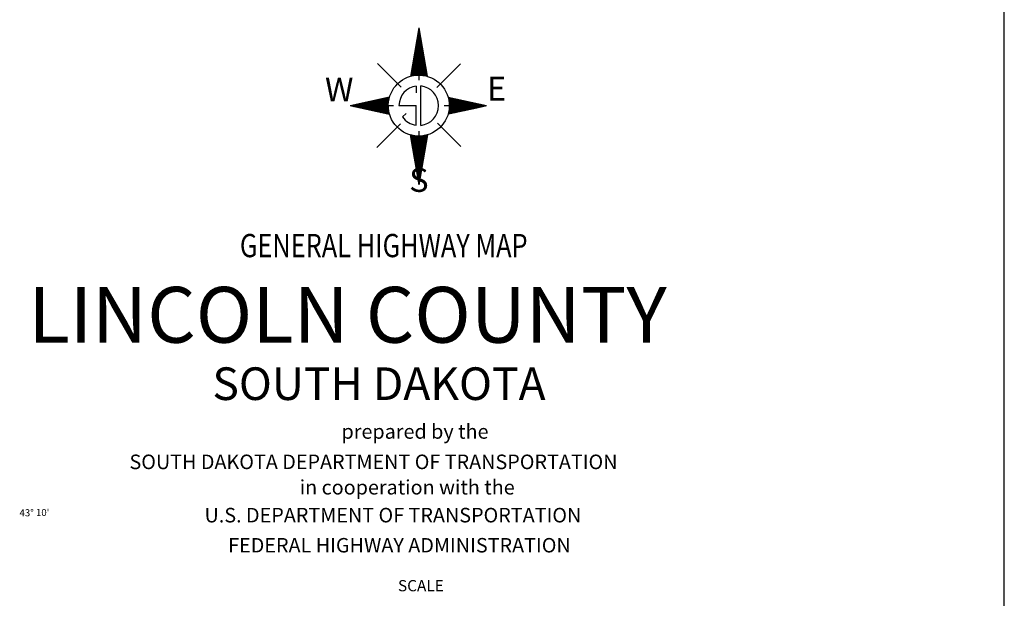
# Model space of a CAD drawing. Extents: x 2085707 to 2442561, y 15625828 to 16018064.
# Drawn here: x 2330074 to 2399528, y 15685055 to 15725909 of the extents above; entities that cross this region are included whole.
import ezdxf
from ezdxf.enums import TextEntityAlignment as Align

# ---------------------------------------------------------------- set-up
doc = ezdxf.new("R2010")
doc.units = 0
doc.header["$MEASUREMENT"] = 0
for name, color, linetype in [('L23', 7, 'CONTINUOUS'), ('L24', 7, 'CONTINUOUS'), ('L25', 7, 'CONTINUOUS'), ('L51', 7, 'CONTINUOUS')]:
    doc.layers.add(name, color=color, linetype=linetype)
doc.styles.add('STYLE-CENTURYSCHOOLBOOK_70', font='CENTURYSCHOOLBOOK_702_B_L.shx')
doc.styles.add('STYLE-FONT001', font='font001.shx')
doc.styles.add('STYLE-FONT002', font='font002.shx')
doc.styles.add('STYLE-FONT007', font='font007.shx')

msp = doc.modelspace()

# ---------------------------------------------------------------- linework, layer by layer
at = {"layer": 'L23', "color": 7, "linetype": 'CONTINUOUS'}
for p, q in [((2399528, 15644729), (2399527, 15821706)), ((2356992, 15721148), (2355318, 15722822)), ((2359503, 15721115), (2361177, 15722789)), ((2355269, 15716881), (2356942, 15718554)), ((2361193, 15716947), (2359536, 15718604))]:
    msp.add_line(p, q, dxfattribs=at)
at = {"layer": 'L24', "color": 1, "linetype": 'CONTINUOUS'}
for p, q in [((2358218, 15725341), (2357638, 15721902)), ((2358235, 15725250), (2357672, 15721919)), ((2358252, 15725159), (2357705, 15721927)), ((2358218, 15725341), (2358815, 15721910)), ((2358268, 15725084), (2357730, 15721935)), ((2358276, 15724985), (2357763, 15721944)), ((2358293, 15724910), (2357796, 15721952)), ((2358310, 15724811), (2357829, 15721952)), ((2358326, 15724728), (2357862, 15721960)), ((2358343, 15724637), (2357887, 15721968)), ((2358359, 15724554), (2357920, 15721968)), ((2358368, 15724454), (2357953, 15721968)), ((2358384, 15724371), (2357986, 15721977)), ((2358401, 15724280), (2358011, 15721977)), ((2358417, 15724206), (2358044, 15721985)), ((2358434, 15724106), (2358069, 15721985)), ((2358450, 15724015), (2358102, 15721985)), ((2358467, 15723924), (2358136, 15721993)), ((2358484, 15723833), (2358169, 15721993)), ((2358492, 15723750), (2358194, 15721985)), ((2358508, 15723659), (2358227, 15721993)), ((2358525, 15723559), (2358260, 15721993)), ((2358542, 15723476), (2358293, 15721993)), ((2358558, 15723385), (2358318, 15721985)), ((2358566, 15723302), (2358343, 15721985)), ((2358591, 15723211), (2358376, 15721985)), ((2358600, 15723137), (2358409, 15721985)), ((2358616, 15723037), (2358442, 15721977)), ((2358633, 15722946), (2358467, 15721977)), ((2358649, 15722863), (2358492, 15721977)), ((2358666, 15722780), (2358525, 15721968)), ((2358682, 15722689), (2358558, 15721960)), ((2358691, 15722590), (2358583, 15721960)), ((2358707, 15722507), (2358616, 15721952)), ((2358724, 15722416), (2358641, 15721944)), ((2358218, 15721993), (2358218, 15721637)), ((2358740, 15722341), (2358674, 15721944)), ((2358749, 15722234), (2358699, 15721944)), ((2358765, 15722159), (2358732, 15721927)), ((2358782, 15722068), (2358757, 15721919)), ((2358798, 15721985), (2358790, 15721919)), ((2353396, 15719839), (2356163, 15720452)), ((2353471, 15719822), (2356155, 15720411)), ((2353537, 15719806), (2356147, 15720377)), ((2353611, 15719789), (2356139, 15720353)), ((2353678, 15719781), (2356130, 15720319)), ((2353752, 15719764), (2356122, 15720286)), ((2360298, 15720427), (2363008, 15719847)), ((2360306, 15720402), (2362941, 15719822)), ((2360315, 15720369), (2362867, 15719814)), ((2360323, 15720336), (2362792, 15719797)), ((2360331, 15720303), (2362726, 15719781)), ((2360331, 15720270), (2362651, 15719764)), ((2353396, 15719839), (2356163, 15719242)), ((2353819, 15719748), (2356114, 15720253)), ((2353885, 15719731), (2356105, 15720220)), ((2353959, 15719714), (2356105, 15720187)), ((2354026, 15719698), (2356097, 15720162)), ((2354100, 15719690), (2356097, 15720129)), ((2354167, 15719673), (2356089, 15720096)), ((2354241, 15719656), (2356089, 15720062)), ((2354316, 15719640), (2356081, 15720029)), ((2354382, 15719623), (2356081, 15720004)), ((2354448, 15719607), (2356072, 15719971)), ((2354506, 15719598), (2356081, 15719938)), ((2354581, 15719582), (2356072, 15719905)), ((2354655, 15719565), (2356072, 15719880)), ((2354722, 15719549), (2356072, 15719847)), ((2354796, 15719540), (2356072, 15719814)), ((2354863, 15719524), (2356072, 15719789)), ((2354937, 15719507), (2356072, 15719756)), ((2355012, 15719491), (2356072, 15719723)), ((2355078, 15719474), (2356072, 15719698)), ((2355144, 15719458), (2356081, 15719665)), ((2355219, 15719441), (2356072, 15719632)), ((2355293, 15719424), (2356081, 15719598)), ((2355360, 15719416), (2356089, 15719574)), ((2356072, 15719839), (2356437, 15719839)), ((2360016, 15719847), (2360381, 15719847)), ((2360298, 15719250), (2362312, 15719690)), ((2360340, 15720237), (2362585, 15719748)), ((2360348, 15720203), (2362519, 15719739)), ((2360356, 15720170), (2362444, 15719723)), ((2360356, 15720137), (2362370, 15719706)), ((2360356, 15720112), (2362303, 15719690)), ((2360364, 15720079), (2362237, 15719673)), ((2360364, 15719623), (2361185, 15719449)), ((2360364, 15719590), (2361119, 15719433)), ((2360373, 15720054), (2362171, 15719656)), ((2360373, 15720021), (2362105, 15719648)), ((2360373, 15719988), (2362030, 15719632)), ((2360373, 15719955), (2361955, 15719615)), ((2360373, 15719714), (2361392, 15719491)), ((2360373, 15719681), (2361317, 15719474)), ((2360373, 15719648), (2361259, 15719458)), ((2360381, 15719922), (2361881, 15719598)), ((2360381, 15719897), (2361823, 15719582)), ((2360381, 15719864), (2361748, 15719565)), ((2360381, 15719830), (2361682, 15719549)), ((2360381, 15719797), (2361607, 15719532)), ((2360381, 15719772), (2361525, 15719524)), ((2360381, 15719739), (2361467, 15719507)), ((2362312, 15719690), (2363008, 15719847)), ((2355426, 15719400), (2356089, 15719549)), ((2355501, 15719383), (2356097, 15719516)), ((2355559, 15719366), (2356097, 15719482)), ((2355633, 15719350), (2356105, 15719458)), ((2355708, 15719342), (2356114, 15719424)), ((2355774, 15719325), (2356122, 15719400)), ((2355849, 15719308), (2356122, 15719366)), ((2355923, 15719292), (2356130, 15719342)), ((2355981, 15719275), (2356139, 15719308)), ((2356056, 15719259), (2356147, 15719284)), ((2360298, 15719275), (2360348, 15719259)), ((2360306, 15719300), (2360422, 15719275)), ((2360315, 15719325), (2360489, 15719292)), ((2360323, 15719358), (2360563, 15719308)), ((2360331, 15719416), (2360704, 15719333)), ((2360331, 15719383), (2360630, 15719325)), ((2360340, 15719449), (2360771, 15719350)), ((2360348, 15719474), (2360837, 15719366)), ((2360356, 15719565), (2361052, 15719416)), ((2360356, 15719532), (2360978, 15719400)), ((2360356, 15719499), (2360903, 15719383)), ((2357622, 15717767), (2357696, 15717361)), ((2357647, 15717759), (2357638, 15717709)), ((2357672, 15717759), (2357647, 15717618)), ((2357705, 15717751), (2357663, 15717543)), ((2357730, 15717751), (2357680, 15717452)), ((2357763, 15717742), (2357696, 15717361)), ((2357788, 15717734), (2357713, 15717270)), ((2357821, 15717726), (2357721, 15717179)), ((2357846, 15717717), (2357738, 15717096)), ((2357879, 15717717), (2357754, 15717005)), ((2357912, 15717709), (2357771, 15716914)), ((2357937, 15717709), (2357788, 15716823)), ((2357970, 15717709), (2357796, 15716740)), ((2357995, 15717701), (2357812, 15716657)), ((2358028, 15717693), (2357829, 15716566)), ((2358061, 15717693), (2357846, 15716466)), ((2358086, 15717693), (2357862, 15716383)), ((2358119, 15717684), (2357879, 15716292)), ((2358144, 15717684), (2357887, 15716209)), ((2358177, 15717676), (2357904, 15716118)), ((2358210, 15717684), (2357920, 15716035)), ((2358235, 15717684), (2357937, 15715944)), ((2358268, 15717676), (2357953, 15715853)), ((2358293, 15717684), (2357962, 15715770)), ((2358326, 15717693), (2357978, 15715679)), ((2358359, 15717693), (2357995, 15715580)), ((2358392, 15717693), (2358011, 15715488)), ((2358426, 15717693), (2358028, 15715397)), ((2358450, 15717701), (2358036, 15715314)), ((2358484, 15717701), (2358053, 15715223)), ((2358517, 15717709), (2358069, 15715140)), ((2358542, 15717709), (2358086, 15715041)), ((2358575, 15717717), (2358102, 15714950)), ((2358608, 15717717), (2358111, 15714875)), ((2358641, 15717726), (2358136, 15714784)), ((2358666, 15717734), (2358144, 15714676)), ((2358699, 15717742), (2358160, 15714602)), ((2358732, 15717751), (2358177, 15714511)), ((2358765, 15717759), (2358194, 15714428)), ((2358798, 15717759), (2358210, 15714345)), ((2358218, 15718041), (2358218, 15717684)), ((2358832, 15717775), (2358218, 15714254)), ((2357696, 15717361), (2358218, 15714254))]:
    msp.add_line(p, q, dxfattribs=at)
msp.add_ellipse((2358227, 15719839), major_axis=(55, 2150), ratio=0.999963, dxfattribs=at)
at = {"layer": 'L25', "color": 140, "linetype": 'CONTINUOUS'}
for p, q in [((2358053, 15720750), (2358053, 15721223)), ((2358368, 15718447), (2358368, 15721231)), ((2356826, 15719839), (2358036, 15719839)), ((2358036, 15718455), (2358036, 15719839)), ((2357083, 15719043), (2357332, 15719292))]:
    msp.add_line(p, q, dxfattribs=at)
for start, end in [(97.21557, 179.59924), (275.66989, 84.32044), (214.84926, 261.98505)]:
    msp.add_arc((2358227, 15719839), 1397, start, end, dxfattribs=at)

# ---------------------------------------------------------------- texts
at = {"layer": 'L23', "color": 7, "linetype": 'CONTINUOUS', "style": 'STYLE-CENTURYSCHOOLBOOK_70'}
for s, height, width, p in [('GENERAL HIGHWAY MAP', 1640.63, 0.800182, (2345607, 15709141)), ('prepared by the', 1019.18, 1.003512, (2352775, 15696322)), ('SOUTH DAKOTA DEPARTMENT OF TRANSPORTATION', 1027.48, 0.99521, (2337818, 15694176)), ('in cooperation with the', 1019.18, 1.003415, (2349825, 15692386)), ('U.S. DEPARTMENT OF TRANSPORTATION', 1027.48, 0.995307, (2343113, 15690414)), ('FEDERAL HIGHWAY ADMINISTRATION', 1019.18, 1.003561, (2344779, 15688293))]:
    msp.add_text(s, height=height, rotation=0.00023, dxfattribs=dict(at, width=width)).set_placement(p)
at = {"layer": 'L23', "color": 7, "linetype": 'CONTINUOUS', "style": 'STYLE-FONT001'}
msp.add_text('SCALE', height=795.5, rotation=0.00023, dxfattribs=at).set_placement((2356760, 15685550))
at = {"layer": 'L24', "color": 1, "linetype": 'CONTINUOUS', "style": 'STYLE-CENTURYSCHOOLBOOK_70'}
for s, height, width, p in [('LINCOLN COUNTY', 3944.13, 0.998372, (2330692, 15703100)), ('SOUTH DAKOTA', 2303.5, 0.997108, (2343668, 15699057))]:
    msp.add_text(s, height=height, rotation=0.00023, dxfattribs=dict(at, width=width)).set_placement(p)
at = {"layer": 'L25', "color": 140, "linetype": 'CONTINUOUS', "style": 'STYLE-FONT007'}
for s, width, p in [('W', 0.997399, (2352613, 15720141)), ('E', 0.995655, (2363706, 15720199)), ('S', 1.004729, (2358233, 15713752))]:
    msp.add_text(s, height=1682, rotation=0.00023, dxfattribs=dict(at, width=width)).set_placement(p, align=Align.CENTER)
at = {"layer": 'L51', "color": 7, "linetype": 'CONTINUOUS', "style": 'STYLE-FONT002'}
msp.add_text("43° 10'", height=500, rotation=0.92166, dxfattribs=at).set_placement((2330063, 15690838))

doc.saveas('drawing.dxf')
